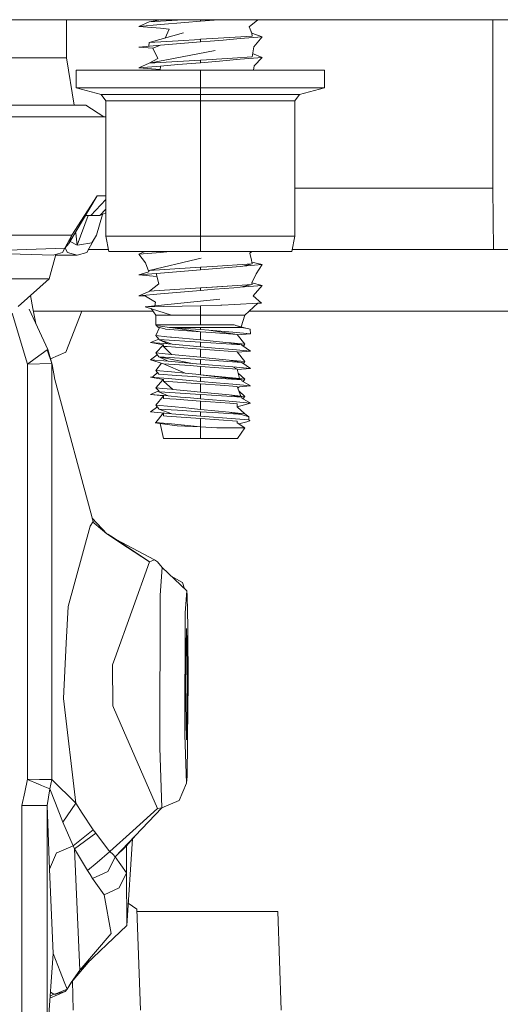
# Model space of a CAD drawing. Units: millimetres. Extents: x 967 to 9201, y -1548 to 1669.
# Drawn here: x 6755 to 6817, y -562 to -435 of the extents above; entities that cross this region are included whole.
import ezdxf

# ---------------------------------------------------------------- set-up
doc = ezdxf.new("R2010")
doc.units = ezdxf.units.MM
doc.layers.add('1', color=7, linetype='Continuous', true_color=0xffffff)

msp = doc.modelspace()

# ---------------------------------------------------------------- linework, layer by layer
at = {"layer": '1', "color": 18, "linetype": 'Continuous', "lineweight": 13}
for p, q in [((5753.388395, -434.94999), (7077.097758, -434.94999)), ((7077.097758, -434.94999), (5753.388395, -434.94999)), ((6760.774123, -439.853992), (6760.774123, -434.94999)), ((6770.062434, -435.817625), (6771.406162, -435.232099)), ((6770.062434, -435.817625), (6772.864806, -435.582246)), ((6770.062434, -435.817625), (6772.864806, -436.053004)), ((6771.406162, -435.232099), (6771.406638, -435.226585)), ((6775.803751, -434.94999), (6771.406638, -435.226585)), ((6771.406638, -435.226585), (6772.902849, -434.94999)), ((6772.864806, -435.582246), (6776.008117, -435.318197)), ((6774.002063, -436.14852), (6772.864806, -436.053004)), ((6777.999866, -435.150857), (6776.008117, -435.318197)), ((6777.999866, -435.150857), (6780.391293, -434.94999)), ((6777.999866, -435.150857), (6777.999866, -434.94999)), ((6785.381035, -434.94999), (6784.273135, -435.877855)), ((6784.610259, -436.690714), (6784.273135, -435.877855)), ((6815.679538, -434.94999), (6815.679538, -456.660028)), ((6771.406638, -437.893565), (6775.845516, -436.653252)), ((6774.002063, -436.14852), (6773.471424, -437.316622)), ((6779.57915, -437.390383), (6784.656513, -437.057521)), ((6783.135402, -437.386508), (6785.937297, -437.15113)), ((6784.593093, -436.56009), (6784.543319, -436.529311)), ((6784.594047, -436.565603), (6784.593093, -436.56009)), ((6784.594047, -436.565603), (6784.610259, -436.690714)), ((6784.610259, -436.690714), (6784.657943, -437.057431)), ((6784.610259, -436.690714), (6785.937297, -437.15113)), ((6784.656513, -437.057521), (6784.657943, -437.057431)), ((6785.937297, -437.15113), (6784.87395, -438.434805)), ((6770.062434, -438.484635), (6772.864806, -438.249226)), ((6771.882522, -438.637491), (6770.062434, -438.484635)), ((6771.406162, -437.899108), (6771.343611, -438.377012)), ((6771.406162, -437.899108), (6771.406638, -437.893565)), ((6775.156486, -437.65771), (6771.406638, -437.893565)), ((6771.882522, -438.637491), (6772.864806, -438.249226)), ((6771.882522, -438.637491), (6772.530544, -439.954217)), ((6777.999866, -437.817867), (6772.864806, -438.249226)), ((6775.156486, -437.65771), (6777.934539, -437.482949)), ((6777.999866, -437.478806), (6777.934539, -437.482949)), ((6779.57915, -437.390383), (6777.999866, -437.478806)), ((6777.999866, -437.478806), (6777.999866, -437.817867)), ((6779.264915, -437.711622), (6777.999866, -437.817867)), ((6779.264915, -437.711622), (6780.929553, -437.571789)), ((6780.929553, -437.571789), (6783.135402, -437.386508)), ((6784.657943, -439.724441), (6784.87395, -438.434805)), ((6760.774123, -439.853992), (6749.548459, -439.853992)), ((6760.774123, -439.853992), (6761.760604, -445.949997)), ((6771.406638, -440.560575), (6779.905307, -438.911851)), ((6780.085075, -440.024223), (6782.127845, -439.890291)), ((6782.127845, -439.890291), (6784.656513, -439.72453)), ((6783.135402, -440.053518), (6785.937297, -439.81811)), ((6784.656513, -439.72453), (6784.657943, -439.724441)), ((6785.937297, -439.81811), (6784.730369, -439.292033)), ((6785.937297, -439.81811), (6784.940707, -440.877195)), ((6770.062434, -441.151615), (6771.406162, -440.566118)), ((6770.062434, -441.151615), (6772.860038, -440.916623)), ((6772.811734, -441.382536), (6770.062434, -441.151615)), ((6771.406162, -440.566118), (6771.406638, -440.560575)), ((6777.999866, -440.145816), (6771.406638, -440.560575)), ((6771.421726, -440.557648), (6772.530544, -439.954217)), ((6772.860038, -440.916623), (6772.80474, -441.449995)), ((6772.860038, -440.916623), (6772.864806, -440.916236)), ((6775.119293, -440.726842), (6772.864806, -440.916236)), ((6777.999866, -440.484877), (6775.119293, -440.726842)), ((6779.57915, -440.057393), (6777.999866, -440.145816)), ((6777.999866, -440.145816), (6777.999866, -440.484877)), ((6780.468452, -440.277513), (6777.999866, -440.484877)), ((6779.57915, -440.057393), (6780.085075, -440.024223)), ((6780.468452, -440.277513), (6783.135402, -440.053518)), ((6784.833746, -441.449995), (6784.940707, -440.877195)), ((6766.684997, -441.449995), (6761.998164, -441.449995)), ((6761.998164, -443.720903), (6761.998164, -441.449995)), ((6766.684997, -441.449995), (6777.999866, -441.449995)), ((6777.999866, -441.449995), (6789.315212, -441.449995)), ((6777.999866, -443.720903), (6777.999866, -441.449995)), ((6794.002044, -441.449995), (6789.315212, -441.449995)), ((6794.002044, -443.720903), (6794.002044, -441.449995)), ((6761.998164, -443.720903), (6766.684997, -443.720903)), ((6765.224921, -444.585528), (6761.998164, -443.720903)), ((6765.224921, -444.585528), (6765.84624, -445.395167)), ((6777.999866, -444.585528), (6765.224921, -444.585528)), ((6777.999866, -443.720903), (6766.684997, -443.720903)), ((6789.315212, -443.720903), (6777.999866, -443.720903)), ((6777.999866, -444.585528), (6777.999866, -443.720903)), ((6777.999866, -444.585528), (6777.999866, -445.395167)), ((6790.775287, -444.585528), (6777.999866, -444.585528)), ((6789.315212, -443.720903), (6794.002044, -443.720903)), ((6790.775287, -444.585528), (6790.153968, -445.395167)), ((6790.775287, -444.585528), (6794.002044, -443.720903)), ((6755.000102, -445.949997), (6738.490093, -445.949997)), ((6755.000102, -445.949997), (6763.255107, -445.949997)), ((6765.583026, -447.473999), (6763.255107, -445.949997)), ((6765.84624, -445.395167), (6765.84624, -462.801273)), ((6777.999866, -445.395167), (6765.84624, -445.395167)), ((6790.153968, -445.395167), (6777.999866, -445.395167)), ((6777.999866, -445.395167), (6777.999866, -447.152369)), ((6790.153968, -445.395167), (6790.153968, -462.801273)), ((6742.768752, -447.473999), (6765.84624, -447.473999)), ((6777.999866, -447.152372), (6777.999866, -451.152857)), ((6777.999866, -451.152866), (6777.999866, -453.819867)), ((6777.999866, -453.819887), (6777.999866, -455.153355)), ((6777.999866, -455.153372), (6777.999866, -461.820866)), ((6761.075485, -463.788058), (6764.703738, -457.633998)), ((6761.443126, -462.713982), (6764.703738, -457.633998)), ((6764.703738, -457.633998), (6765.84624, -457.633998)), ((6790.153968, -456.660028), (6815.679538, -456.660028)), ((6815.739143, -464.559998), (6815.679538, -456.660028)), ((6765.84624, -458.091654), (6763.893592, -460.17399)), ((6763.556468, -460.17399), (6762.132633, -463.984008)), ((6763.193345, -460.195851), (6763.256538, -460.17399)), ((6763.206474, -460.173582), (6763.256538, -460.17399)), ((6763.256538, -460.17399), (6763.893592, -460.17399)), ((6763.893592, -460.17399), (6765.033233, -460.17399)), ((6765.393605, -460.024694), (6764.639842, -462.713982)), ((6765.84624, -459.361021), (6765.033233, -460.17399)), ((6765.033233, -460.17399), (6765.84624, -459.837175)), ((6742.768752, -462.713982), (6761.443126, -462.713982)), ((6761.443126, -462.713982), (6760.544765, -464.373167)), ((6761.443126, -462.713982), (6761.075485, -463.788058)), ((6761.90411, -462.382585), (6761.945712, -462.442275)), ((6762.132633, -463.984008), (6761.945712, -462.442275)), ((6764.639842, -462.713982), (6763.694274, -464.373167)), ((6764.042365, -463.681425), (6764.639842, -462.713982)), ((6777.999866, -461.820908), (6777.999866, -462.801273)), ((6760.544765, -464.373167), (6761.075485, -463.788058)), ((6762.132633, -463.984008), (6761.229635, -463.526595)), ((6762.132633, -463.984008), (6762.432086, -463.936563)), ((6764.042365, -463.681425), (6762.432086, -463.936563)), ((6765.84624, -462.801273), (6777.999866, -462.801273)), ((6765.84624, -462.801273), (6766.201484, -464.817996)), ((6777.999866, -462.801273), (6790.153968, -462.801273)), ((6777.999866, -462.801273), (6777.999866, -463.154357)), ((6777.999866, -463.154371), (6777.999866, -464.817996)), ((6790.153968, -462.801273), (6789.798248, -464.817996)), ((6745.158183, -464.880075), (6760.544765, -464.373167)), ((6745.394654, -464.872284), (6759.061324, -465.254004)), ((6758.543479, -468.302007), (6759.369584, -465.165898)), ((6760.251987, -464.913692), (6759.061324, -465.254004)), ((6762.132633, -465.254004), (6759.346375, -465.254004)), ((6760.544765, -464.373167), (6760.251987, -464.913692)), ((6760.560871, -464.35541), (6760.570991, -464.373167)), ((6760.570991, -464.373167), (6760.879028, -464.913692)), ((6762.132633, -465.254004), (6760.879028, -464.913692)), ((6762.132633, -465.254004), (6763.386237, -464.913692)), ((6763.386237, -464.913692), (6763.694274, -464.373167)), ((6766.156038, -464.559998), (6763.587802, -464.559998)), ((6766.201484, -464.817996), (6777.999866, -464.817996)), ((6770.062434, -465.154614), (6770.834978, -464.817996)), ((6770.062434, -465.154614), (6772.864806, -464.919235)), ((6770.062434, -465.154614), (6770.928371, -466.250087)), ((6774.069988, -464.817996), (6772.864806, -464.919235)), ((6777.999866, -464.817996), (6789.798248, -464.817996)), ((6784.607658, -464.817996), (6784.384715, -465.008135)), ((6784.594047, -465.902622), (6784.384715, -465.008135)), ((6818.656909, -464.559998), (6789.843755, -464.559998)), ((6771.38375, -467.406), (6770.928371, -466.250087)), ((6771.406638, -467.230584), (6777.532426, -465.782112)), ((6777.532493, -465.782096), (6778.112876, -465.644862)), ((6784.656513, -466.394539), (6779.57915, -466.727372)), ((6783.464896, -466.695811), (6784.657943, -466.39445)), ((6785.937297, -466.488119), (6783.464896, -466.695811)), ((6784.593093, -465.897079), (6784.592735, -465.897016)), ((6784.594047, -465.902622), (6784.593093, -465.897079)), ((6784.594047, -465.902622), (6784.628379, -466.168966)), ((6784.628379, -466.168966), (6785.937297, -466.488119)), ((6784.628379, -466.168966), (6784.657943, -466.39445)), ((6784.656513, -466.394539), (6784.657943, -466.39445)), ((6785.937297, -466.488119), (6785.174835, -467.65634)), ((6770.062434, -467.821624), (6771.38375, -467.406)), ((6770.062434, -467.821624), (6772.309291, -467.632915)), ((6771.363463, -467.412382), (6771.361933, -467.350621)), ((6771.38375, -467.406), (6771.406162, -467.236097)), ((6771.406162, -467.236097), (6771.406638, -467.230584)), ((6777.999866, -466.815825), (6771.406638, -467.230584)), ((6772.309291, -467.632915), (6772.864806, -467.586245)), ((6772.309291, -467.632915), (6772.65023, -468.961771)), ((6777.999866, -467.154886), (6772.864806, -467.586245)), ((6777.999866, -467.154886), (6783.135402, -466.723497)), ((6778.123843, -466.808881), (6777.999866, -466.815825)), ((6777.999866, -467.154886), (6777.999866, -466.815825)), ((6778.123843, -466.808881), (6779.57915, -466.727372)), ((6783.135402, -466.723497), (6783.464896, -466.695811)), ((6784.626472, -468.821074), (6785.174835, -467.65634)), ((6754.799354, -468.302007), (6746.7327, -468.302007)), ((6754.542815, -471.85799), (6758.543479, -468.302007)), ((6758.543479, -468.302007), (6754.799354, -468.302007)), ((6770.062434, -467.821624), (6772.408259, -468.018656)), ((6771.463752, -469.893971), (6772.65023, -468.961771)), ((6784.656513, -469.061519), (6778.196689, -469.471811)), ((6784.656513, -469.061519), (6779.57915, -469.394381)), ((6784.656513, -469.061519), (6783.135402, -469.390507)), ((6784.626472, -468.821074), (6785.937297, -469.155128)), ((6784.655082, -469.038274), (6784.626472, -468.821074)), ((6784.655082, -469.038274), (6784.657943, -469.06143)), ((6784.656513, -469.061519), (6784.657943, -469.06143)), ((6771.400916, -469.94334), (6770.062434, -470.488633)), ((6770.062434, -470.488633), (6772.864806, -470.253225)), ((6771.400916, -469.94334), (6771.406162, -469.903107)), ((6771.406638, -469.897564), (6771.406162, -469.903107)), ((6777.999866, -469.482835), (6771.406638, -469.897564)), ((6777.999866, -469.821866), (6772.864806, -470.253225)), ((6779.57915, -469.394381), (6777.999866, -469.482835)), ((6777.999866, -469.482835), (6777.999866, -469.821866)), ((6779.839504, -469.667341), (6777.999866, -469.821866)), ((6779.839504, -469.667341), (6782.29903, -469.460781)), ((6782.29903, -469.460781), (6783.135402, -469.390507)), ((6783.135402, -469.390507), (6785.937297, -469.155128)), ((6785.937297, -469.155128), (6784.814822, -470.490481)), ((6756.432521, -472.14758), (6756.113697, -470.461715)), ((6770.929324, -470.561411), (6770.062434, -470.488633)), ((6770.913112, -471.928026), (6780.509937, -470.918651)), ((6770.929324, -470.561411), (6772.222507, -471.325751)), ((6772.131566, -471.799871), (6772.222507, -471.325751)), ((6782.43159, -471.615608), (6785.39418, -471.455421)), ((6785.39418, -471.455421), (6783.714759, -472.986098)), ((6785.866725, -471.42988), (6784.814822, -470.490481)), ((6785.866725, -471.42988), (6785.39418, -471.455421)), ((6755.722511, -479.288574), (6753.76414, -472.717787)), ((6758.350837, -477.401669), (6755.939948, -472.221311)), ((6756.432521, -472.14758), (6756.792862, -474.053995)), ((6771.908176, -472.497489), (6756.498659, -472.497489)), ((6762.717235, -472.497489), (6760.656822, -477.773632)), ((6770.913112, -471.928026), (6777.999866, -471.772368)), ((6770.913112, -471.928026), (6774.30247, -472.986098)), ((6771.645292, -472.156594), (6772.284972, -472.986098)), ((6777.999866, -471.772368), (6780.614364, -471.713837)), ((6777.999866, -471.772368), (6777.999866, -472.986098)), ((6780.749309, -471.706535), (6780.614364, -471.713837)), ((6780.749309, -471.706535), (6782.43159, -471.615608)), ((6818.656909, -472.497489), (6784.250849, -472.497489)), ((6774.30247, -472.986098), (6772.284972, -472.986098)), ((6772.284972, -472.986098), (6772.284972, -474.256094)), ((6777.999866, -472.986098), (6774.30247, -472.986098)), ((6777.999866, -472.986098), (6777.999866, -474.256094)), ((6781.697738, -472.986098), (6777.999866, -472.986098)), ((6783.714759, -472.986098), (6781.697738, -472.986098)), ((6783.714759, -472.986098), (6783.236922, -474.511699)), ((6772.284972, -474.256094), (6772.405612, -474.355455)), ((6772.284972, -474.256094), (6773.604858, -474.256094)), ((6772.734153, -474.567916), (6772.284972, -475.627686)), ((6772.441852, -474.480744), (6772.405612, -474.355455)), ((6772.405612, -474.355455), (6772.852886, -474.416997)), ((6772.712541, -474.618907), (6772.441852, -474.480744)), ((6772.734153, -474.567916), (6772.441852, -474.480744)), ((6772.734153, -474.567916), (6773.411262, -474.769767)), ((6772.852886, -474.416997), (6774.032104, -474.57927)), ((6773.516166, -474.801059), (6773.411262, -474.769767)), ((6777.999866, -475.119706), (6773.516166, -474.801059)), ((6773.604858, -474.256094), (6774.206626, -474.256094)), ((6774.032104, -474.57927), (6774.136531, -474.593665)), ((6777.999866, -475.119706), (6774.136531, -474.593665)), ((6774.136531, -474.593665), (6777.999866, -474.819835)), ((6774.136531, -474.593665), (6777.999866, -474.593665)), ((6777.999866, -474.256094), (6774.206626, -474.256094)), ((6777.999866, -474.256094), (6782.34719, -474.256094)), ((6777.999866, -474.593665), (6777.999866, -474.819835)), ((6777.999866, -474.593665), (6783.29848, -474.593665)), ((6777.999866, -474.819835), (6779.069888, -474.912699)), ((6777.999866, -476.18651), (6777.999866, -475.119706)), ((6777.999866, -475.119706), (6779.388892, -475.221391)), ((6782.747257, -475.46729), (6779.069888, -474.912699)), ((6782.165515, -475.181367), (6779.069888, -474.912699)), ((6779.388892, -475.221391), (6782.747257, -475.46729)), ((6784.439075, -475.378658), (6782.165515, -475.181367)), ((6782.34719, -474.256094), (6783.29848, -474.593665)), ((6782.563893, -474.332992), (6784.021842, -474.720116)), ((6784.439075, -475.378658), (6782.785407, -475.52215)), ((6783.29848, -474.593665), (6783.355701, -474.603649)), ((6784.021842, -474.720116), (6783.355701, -474.603649)), ((6783.702428, -474.635303), (6784.428584, -474.791284)), ((6784.428584, -474.791284), (6784.021842, -474.720116)), ((6784.428584, -474.791284), (6784.439075, -475.378658)), ((6772.65166, -476.08092), (6771.561134, -476.496245)), ((6771.561134, -476.496245), (6771.608817, -476.500388)), ((6773.252952, -476.801689), (6771.608817, -476.500388)), ((6771.608817, -476.500388), (6773.834216, -476.693536)), ((6772.284972, -475.627686), (6773.685443, -475.764628)), ((6772.284972, -475.627686), (6772.65166, -476.08092)), ((6772.65166, -476.08092), (6772.65166, -476.123329)), ((6772.65166, -476.134117), (6772.65166, -476.123329)), ((6772.65166, -476.134117), (6772.65166, -476.138736)), ((6772.65166, -476.138736), (6774.363029, -476.739402)), ((6777.999866, -476.486351), (6772.65166, -476.138736)), ((6773.834216, -476.693536), (6772.689501, -476.152018)), ((6773.685443, -475.764628), (6774.170387, -475.812073)), ((6774.30247, -475.824978), (6774.170387, -475.812073)), ((6774.30247, -475.824978), (6777.999866, -476.18651)), ((6777.999866, -476.18651), (6781.697261, -476.548012)), ((6777.999866, -476.486351), (6783.348548, -476.833965)), ((6777.999866, -476.486351), (6777.999866, -477.055039)), ((6781.697261, -476.548012), (6783.348548, -476.833965)), ((6781.697261, -476.548012), (6781.977165, -476.57537)), ((6781.977165, -476.57537), (6783.714759, -476.745303)), ((6782.747257, -475.471939), (6782.747257, -475.46729)), ((6782.747257, -475.471939), (6783.714759, -476.745303)), ((6758.259761, -477.444376), (6756.713378, -478.568281)), ((6758.350837, -477.401669), (6758.259761, -477.444376)), ((6758.867252, -479.222651), (6758.259761, -477.444376)), ((6758.912551, -479.335691), (6758.350837, -477.401669)), ((6758.706714, -478.626979), (6760.656822, -477.773632)), ((6773.252952, -476.801689), (6772.284972, -477.86289)), ((6772.284972, -477.86289), (6772.65166, -478.369321)), ((6774.30247, -478.060182), (6772.284972, -477.86289)), ((6773.252952, -477.002676), (6773.252952, -476.801689)), ((6773.252952, -477.002676), (6773.722636, -477.041687)), ((6773.252952, -477.002676), (6773.252952, -477.007295)), ((6773.722636, -477.041687), (6773.252952, -477.007295)), ((6774.30247, -478.060182), (6773.257896, -477.007657)), ((6773.722636, -477.041687), (6777.999866, -477.35491)), ((6773.834216, -476.693536), (6774.363029, -476.739402)), ((6774.363029, -476.739402), (6777.999866, -477.055039)), ((6777.999866, -477.055039), (6779.925334, -477.22214)), ((6777.999866, -477.35491), (6780.408847, -477.53128)), ((6777.999866, -478.421684), (6777.999866, -477.35491)), ((6779.925334, -477.22214), (6782.165515, -477.416571)), ((6780.408847, -477.53128), (6782.747257, -477.702494)), ((6782.165515, -477.416571), (6784.439075, -477.613832)), ((6782.747257, -477.707113), (6782.747257, -477.702494)), ((6782.747257, -477.707113), (6783.714759, -478.980507)), ((6784.439075, -477.613832), (6782.785411, -477.757331)), ((6783.348548, -476.838584), (6783.348548, -476.833965)), ((6783.348548, -476.838584), (6783.348548, -476.8618)), ((6784.439075, -477.613832), (6783.348548, -476.8618)), ((6783.714759, -476.745303), (6783.536688, -476.991542)), ((6755.722511, -479.288574), (6756.713378, -478.568281)), ((6772.454171, -478.09657), (6771.561134, -478.731449)), ((6773.252952, -479.242499), (6771.561134, -478.731449)), ((6771.561134, -478.731449), (6773.834216, -478.928711)), ((6773.003253, -479.167072), (6772.284972, -480.098094)), ((6772.65166, -478.369321), (6772.65166, -478.37394)), ((6777.999866, -478.721555), (6772.65166, -478.37394)), ((6772.65166, -478.37394), (6776.998985, -479.203399)), ((6773.834216, -478.928711), (6772.668027, -478.377063)), ((6773.834216, -478.928711), (6776.998985, -479.203399)), ((6774.30247, -478.060182), (6777.999866, -478.421684)), ((6776.998985, -479.203399), (6777.999866, -479.290243)), ((6777.999866, -478.421684), (6778.693187, -478.489454)), ((6777.999866, -478.721555), (6777.999866, -479.290243)), ((6777.999866, -478.721555), (6779.15858, -478.796835)), ((6778.693187, -478.489454), (6781.697261, -478.783216)), ((6779.15858, -478.796835), (6783.348548, -479.069139)), ((6781.697261, -478.783216), (6783.714759, -478.980507)), ((6781.697261, -478.783216), (6783.348548, -479.069139)), ((6783.348548, -479.073788), (6783.348548, -479.069139)), ((6783.348548, -479.073788), (6784.439075, -479.849036)), ((6783.714759, -478.980507), (6783.545863, -479.214058)), ((6758.867252, -479.222651), (6755.722511, -479.288574)), ((6755.722511, -532.75549), (6755.722511, -479.288574)), ((6758.867252, -479.222651), (6758.867252, -532.796379)), ((6758.912551, -479.335691), (6758.867252, -479.222651)), ((6758.912551, -479.335691), (6759.253967, -481.274869)), ((6772.474093, -480.359287), (6771.859157, -480.940785)), ((6772.284972, -480.098094), (6772.65166, -480.604525)), ((6772.284972, -480.098094), (6774.30247, -480.295386)), ((6776.049602, -480.466183), (6773.252952, -479.242499)), ((6776.696193, -479.494627), (6773.252952, -479.242499)), ((6776.049602, -480.466183), (6774.30247, -480.295386)), ((6777.416217, -480.599786), (6776.049602, -480.466183)), ((6777.999866, -479.590084), (6776.696193, -479.494627)), ((6777.999866, -479.290243), (6782.165515, -479.651775)), ((6777.999866, -479.590084), (6777.999866, -480.656888)), ((6777.999866, -479.590084), (6782.747257, -479.937698)), ((6782.736418, -479.936904), (6782.165515, -479.651775)), ((6782.165515, -479.651775), (6784.439075, -479.849036)), ((6782.747257, -479.937698), (6782.747257, -479.942317)), ((6782.747257, -479.942317), (6783.040988, -481.149788)), ((6784.439075, -479.849036), (6782.760009, -479.99474)), ((6782.875497, -480.469486), (6783.714759, -481.215681)), ((6764.182555, -499.560024), (6759.253967, -481.274869)), ((6771.602618, -480.963047), (6771.561134, -480.966653)), ((6773.834216, -481.163915), (6771.561134, -480.966653)), ((6773.252952, -481.261636), (6771.561134, -480.966653)), ((6771.859157, -480.940785), (6771.602618, -480.963047)), ((6772.284972, -482.333298), (6773.231062, -481.25782)), ((6772.65166, -480.604525), (6772.65166, -480.609144)), ((6774.935233, -480.75756), (6772.65166, -480.609144)), ((6773.252952, -481.473054), (6773.252952, -481.261636)), ((6773.252952, -481.473054), (6773.252952, -481.477703)), ((6773.252952, -481.477703), (6774.447906, -482.544775)), ((6773.252952, -481.477703), (6777.999866, -481.825288)), ((6773.834216, -481.163915), (6777.999866, -481.525447)), ((6774.935233, -480.75756), (6777.017581, -480.892892)), ((6777.017581, -480.892892), (6777.999866, -480.956759)), ((6777.416217, -480.599786), (6777.999866, -480.656888)), ((6777.999866, -480.656888), (6783.348548, -481.304343)), ((6777.999866, -480.656888), (6781.697261, -481.01842)), ((6777.999866, -481.525447), (6777.999866, -480.956759)), ((6777.999866, -480.956759), (6783.348548, -481.304343)), ((6777.999866, -481.525447), (6780.047881, -481.703188)), ((6780.047881, -481.703188), (6782.165515, -481.886979)), ((6781.697261, -481.01842), (6783.264407, -481.294158)), ((6781.697261, -481.01842), (6783.040988, -481.149788)), ((6783.040988, -481.149788), (6783.714759, -481.215681)), ((6783.348548, -481.308963), (6783.348548, -481.304343)), ((6783.348548, -481.308963), (6783.348548, -481.434848)), ((6783.348548, -481.434848), (6784.439075, -482.08424)), ((6783.714759, -481.215681), (6783.49375, -481.521313)), ((6772.65166, -482.734527), (6771.561134, -483.201857)), ((6772.284972, -482.333298), (6772.65166, -482.734527)), ((6773.15377, -482.418235), (6772.284972, -482.333298)), ((6772.614004, -482.693323), (6772.605388, -482.754356)), ((6772.65166, -482.839699), (6772.65166, -482.734527)), ((6772.65166, -482.839699), (6772.65166, -482.844348)), ((6772.762286, -482.851531), (6772.65166, -482.844348)), ((6773.834216, -483.399119), (6772.663051, -482.845088)), ((6772.762286, -482.851531), (6776.037204, -483.064379)), ((6773.15377, -482.418235), (6774.30247, -482.53059)), ((6774.447906, -482.544775), (6774.30247, -482.53059)), ((6774.447906, -482.544775), (6776.792991, -482.774045)), ((6776.792991, -482.774045), (6777.999866, -482.892092)), ((6777.999866, -481.825288), (6777.999866, -482.892092)), ((6777.999866, -481.825288), (6780.549991, -482.011999)), ((6777.999866, -482.892092), (6778.475749, -482.938613)), ((6778.475749, -482.938613), (6781.697261, -483.253624)), ((6780.549991, -482.011999), (6782.747257, -482.172902)), ((6782.165515, -481.886979), (6784.439075, -482.08424)), ((6782.747257, -482.177521), (6782.747257, -482.172902)), ((6782.747257, -482.177521), (6783.217895, -483.402278)), ((6782.837531, -482.412447), (6782.999027, -482.209201)), ((6782.958948, -482.728414), (6783.714759, -483.450885)), ((6784.439075, -482.08424), (6782.999027, -482.209201)), ((6773.834216, -483.399119), (6771.561134, -483.201857)), ((6773.252952, -483.39894), (6771.561134, -483.201857)), ((6773.252952, -483.39894), (6772.284972, -484.568502)), ((6773.252952, -483.39894), (6773.252952, -483.708258)), ((6773.252952, -483.708258), (6773.252952, -483.39894)), ((6773.252952, -483.708258), (6774.864661, -483.830895)), ((6773.252952, -483.708258), (6773.252952, -483.712877)), ((6774.864661, -483.830895), (6773.252952, -483.712877)), ((6773.834216, -483.399119), (6775.431621, -483.537759)), ((6774.864661, -483.830895), (6776.38148, -483.941968)), ((6776.742446, -483.651514), (6775.431621, -483.537759)), ((6777.999866, -483.191933), (6776.037204, -483.064379)), ((6776.38148, -483.941968), (6777.999866, -484.060492)), ((6776.742446, -483.651514), (6777.999866, -483.760651)), ((6777.999866, -483.191933), (6778.805721, -483.244325)), ((6777.999866, -483.191933), (6777.999866, -483.760651)), ((6777.999866, -483.760651), (6779.006946, -483.848031)), ((6777.999866, -484.060492), (6779.311168, -484.156515)), ((6777.999866, -485.127296), (6777.999866, -484.060492)), ((6783.348548, -483.539547), (6778.805721, -483.244325)), ((6781.183707, -484.036948), (6779.006946, -483.848031)), ((6781.803119, -484.338965), (6779.311168, -484.156515)), ((6781.183707, -484.036948), (6782.165576, -484.122153)), ((6781.183707, -484.036948), (6782.165515, -484.122183)), ((6781.697261, -483.253624), (6783.217895, -483.402278)), ((6781.697261, -483.253624), (6783.348548, -483.539547)), ((6782.165515, -484.122183), (6784.439075, -484.319444)), ((6782.165592, -484.122154), (6784.439075, -484.319444)), ((6783.217895, -483.402278), (6783.714759, -483.450885)), ((6783.348548, -483.544167), (6783.348548, -483.539547)), ((6783.348548, -483.544167), (6783.348548, -483.689751)), ((6783.348548, -483.689751), (6784.439075, -484.319444)), ((6783.714759, -483.450885), (6783.485039, -483.768564)), ((6771.561134, -485.437061), (6772.463884, -484.815581)), ((6771.561134, -485.437061), (6773.834216, -485.634323)), ((6772.284972, -484.568502), (6774.30247, -484.765794)), ((6772.284972, -484.568502), (6772.65166, -485.074903)), ((6772.65166, -485.074903), (6772.65166, -485.079552)), ((6774.332034, -485.677536), (6772.65166, -485.079552)), ((6772.65166, -485.079552), (6775.066364, -485.236462)), ((6774.30247, -484.765794), (6776.140201, -484.945442)), ((6777.999866, -485.427137), (6775.066364, -485.236462)), ((6776.140201, -484.945442), (6777.999866, -485.127296)), ((6777.999866, -485.127296), (6781.697261, -485.488798)), ((6777.999866, -485.427137), (6780.335414, -485.56229)), ((6777.999866, -485.995855), (6777.999866, -485.427137)), ((6781.697261, -485.488798), (6782.062518, -485.524531)), ((6781.697261, -485.488798), (6783.313739, -485.771234)), ((6781.803119, -484.338965), (6782.747257, -484.408106)), ((6783.714759, -485.686089), (6782.062518, -485.524531)), ((6782.747257, -484.78901), (6784.439075, -484.319444)), ((6782.747257, -484.412725), (6782.747257, -484.408106)), ((6782.747257, -484.412725), (6782.747257, -484.78901)), ((6782.747257, -484.78901), (6783.714759, -485.686089)), ((6772.284972, -486.803706), (6772.163379, -486.873682)), ((6772.284972, -486.803706), (6773.23603, -485.582411)), ((6772.284972, -486.803706), (6772.718894, -486.846115)), ((6773.252952, -485.58388), (6773.252952, -485.943462)), ((6773.252952, -485.943462), (6773.252952, -485.58388)), ((6773.252952, -485.943462), (6773.252952, -485.948081)), ((6773.691165, -485.980179), (6773.252952, -485.948081)), ((6773.691165, -485.980179), (6777.999866, -486.295696)), ((6773.834216, -485.634323), (6774.332034, -485.677536)), ((6774.332034, -485.677536), (6777.999866, -485.995855)), ((6777.999866, -485.995855), (6782.504546, -486.336525)), ((6777.999866, -487.3625), (6777.999866, -486.295696)), ((6777.999866, -486.295696), (6782.747257, -486.64331)), ((6780.335414, -485.56229), (6782.894122, -485.731597)), ((6782.504546, -486.336525), (6784.229266, -486.46694)), ((6782.747257, -486.64331), (6782.747257, -486.647929)), ((6782.747257, -486.64331), (6782.747257, -486.855592)), ((6782.747257, -486.855592), (6782.747257, -486.647929)), ((6782.894122, -485.731597), (6783.169257, -485.757615)), ((6783.971774, -486.736323), (6782.971766, -487.005309)), ((6783.169257, -485.757615), (6783.313739, -485.771234)), ((6783.433425, -485.811199), (6783.313739, -485.771234)), ((6784.224021, -486.074861), (6783.433425, -485.811199)), ((6783.714759, -485.686089), (6784.224021, -486.074861)), ((6784.319865, -486.592676), (6783.971774, -486.736323)), ((6784.229266, -486.46694), (6784.224021, -486.074861)), ((6784.229266, -486.46694), (6784.359443, -486.576463)), ((6784.319865, -486.592676), (6784.359443, -486.576463)), ((6772.163379, -486.873682), (6773.120868, -486.998762)), ((6772.163379, -486.873682), (6772.80854, -486.957933)), ((6772.163379, -486.873682), (6772.809881, -486.963883)), ((6772.718894, -486.846115), (6774.30247, -487.000968)), ((6773.120868, -486.998762), (6772.80854, -486.957933)), ((6772.80854, -486.957933), (6773.237693, -488.861109)), ((6773.120868, -486.998762), (6775.029647, -487.247999)), ((6774.30247, -487.000968), (6777.999866, -487.3625)), ((6777.999866, -487.393583), (6775.029647, -487.247999)), ((6777.999866, -487.3625), (6780.121314, -487.500782)), ((6777.999866, -487.393583), (6777.999866, -488.861109)), ((6777.999866, -487.393583), (6780.121314, -487.500782)), ((6780.121314, -487.500782), (6781.980026, -487.500782)), ((6783.714759, -487.500782), (6781.980026, -487.500782)), ((6782.747257, -486.855592), (6783.714759, -487.500782)), ((6783.714759, -487.500782), (6782.762515, -488.861109)), ((6773.237693, -488.861109), (6777.999866, -488.861109)), ((6777.999866, -488.861109), (6782.762515, -488.861109)), ((6765.944946, -501.135703), (6764.071333, -499.147387)), ((6763.800609, -500.162359), (6760.962951, -510.516282)), ((6764.182555, -499.560024), (6763.800609, -500.162359)), ((6764.182555, -499.560024), (6764.183509, -499.561574)), ((6764.183509, -499.561574), (6764.198768, -499.584611)), ((6764.323222, -499.759759), (6764.198768, -499.584611)), ((6765.944946, -501.135703), (6764.323222, -499.759759)), ((6765.949714, -501.137431), (6765.94174, -501.132301)), ((6767.649162, -502.257939), (6765.944946, -501.135703)), ((6765.949714, -501.137431), (6765.944946, -501.135703)), ((6766.065585, -501.182135), (6765.949714, -501.137431)), ((6766.065585, -501.182135), (6766.640651, -501.538451)), ((6771.43954, -504.75442), (6766.640651, -501.538451)), ((6772.099006, -504.497464), (6767.167835, -501.891743)), ((6771.43954, -504.75442), (6767.649162, -502.257939)), ((6772.099006, -504.497464), (6771.43954, -504.75442)), ((6772.466647, -504.734989), (6772.099006, -504.497464)), ((6771.43954, -504.75442), (6769.171703, -511.106189)), ((6772.466647, -504.734989), (6773.092258, -505.503054)), ((6773.092258, -505.503054), (6772.813308, -509.039517)), ((6773.092258, -505.503054), (6774.682987, -507.002469)), ((6774.246567, -506.591101), (6775.685775, -507.422562)), ((6774.682987, -507.002469), (6776.273238, -508.501943)), ((6775.685775, -507.422562), (6775.97001, -508.216024)), ((6772.813308, -509.039517), (6772.769916, -528.640385)), ((6776.273238, -508.501943), (6776.050079, -511.331137)), ((6776.298034, -509.131725), (6776.273238, -508.501943)), ((6776.298034, -509.131725), (6776.382434, -513.142581)), ((6760.723102, -515.222784), (6760.962951, -510.516282)), ((6766.996372, -517.199452), (6769.171703, -511.106189)), ((6776.050079, -511.331137), (6776.01527, -527.011807)), ((6776.198852, -513.327475), (6776.079643, -520.497497)), ((6776.302326, -516.912516), (6776.198852, -513.327475)), ((6776.382434, -513.142581), (6776.419151, -520.657833)), ((6760.723102, -515.222784), (6760.358798, -522.355552)), ((6766.996372, -517.199452), (6766.697395, -518.037374)), ((6776.302326, -516.912516), (6776.302326, -524.082478)), ((6766.697395, -518.037374), (6766.717422, -523.289378)), ((6776.079643, -520.497497), (6776.198852, -527.667518)), ((6776.419151, -520.657833), (6776.387203, -523.412044)), ((6760.358798, -522.355552), (6761.951434, -535.817917)), ((6766.817558, -523.518975), (6766.717422, -523.289378)), ((6766.817558, -523.518975), (6768.114078, -526.487704)), ((6776.387203, -523.412044), (6776.284206, -532.381173)), ((6776.302326, -524.082478), (6776.198852, -527.667518)), ((6768.114078, -526.487704), (6772.485244, -536.497469)), ((6776.01527, -527.011807), (6776.218402, -533.243235)), ((6772.769916, -528.640385), (6773.02407, -536.429639)), ((6776.284206, -532.381173), (6776.218402, -533.243235)), ((6755.722511, -532.75549), (6755.376327, -534.426923)), ((6757.266032, -532.775517), (6755.722511, -532.75549)), ((6755.722511, -532.75549), (6755.761611, -532.77206)), ((6755.761611, -532.77206), (6757.15636, -533.361013)), ((6757.15636, -533.361013), (6757.216918, -533.386465)), ((6757.216918, -533.386465), (6757.562625, -533.532556)), ((6757.266032, -532.775517), (6757.275569, -532.775636)), ((6757.331836, -532.776411), (6757.275569, -532.775636)), ((6758.867252, -532.796379), (6757.331836, -532.776411)), ((6758.620727, -533.979352), (6757.562625, -533.532556)), ((6758.744228, -533.387895), (6758.620727, -533.979352)), ((6758.867252, -532.796379), (6758.744228, -533.387895)), ((6761.951434, -535.817917), (6758.867252, -532.796379)), ((6775.284755, -535.49635), (6776.218402, -533.243235)), ((6755.022037, -536.136086), (6755.376327, -534.426923)), ((6758.620727, -533.979352), (6758.448589, -535.053487)), ((6758.620727, -533.979352), (6759.348857, -535.847779)), ((6755.022037, -564.297493), (6755.022037, -536.136086)), ((6755.759704, -536.136086), (6755.022037, -536.136086)), ((6757.299888, -536.136086), (6755.759704, -536.136086)), ((6757.299888, -536.136086), (6757.651794, -536.136086)), ((6758.27502, -536.136086), (6757.651794, -536.136086)), ((6758.27502, -536.136086), (6758.448589, -535.053487)), ((6758.562076, -544.306512), (6758.27502, -536.136086)), ((6758.27502, -536.136086), (6758.27502, -564.297493)), ((6760.298717, -538.28388), (6759.348857, -535.847779)), ((6761.951434, -535.817917), (6760.298717, -538.28388)), ((6761.951434, -535.817917), (6762.800205, -537.104066)), ((6775.284755, -535.49635), (6773.02407, -536.429639)), ((6764.217365, -539.25186), (6762.800205, -537.104066)), ((6773.02407, -536.429639), (6767.037856, -542.726453)), ((6772.485244, -536.497469), (6769.318092, -539.375182)), ((6773.02407, -536.429639), (6772.485244, -536.497469)), ((6761.633384, -541.314657), (6760.298717, -538.28388)), ((6764.217365, -539.25186), (6761.633384, -541.314657)), ((6761.79837, -541.713412), (6764.523494, -539.682682)), ((6764.523494, -539.682682), (6764.217365, -539.25186)), ((6766.167152, -541.858311), (6764.523494, -539.682682)), ((6769.318092, -539.375182), (6766.354549, -542.068358)), ((6769.658211, -539.970138), (6768.507468, -541.309948)), ((6761.633384, -541.314657), (6759.52338, -542.21129)), ((6761.79837, -541.713412), (6761.633384, -541.314657)), ((6768.507468, -541.309948), (6767.037856, -542.726453)), ((6768.507468, -541.309948), (6768.507468, -544.803317)), ((6769.268479, -540.423904), (6768.532741, -551.573451)), ((6758.562076, -544.306512), (6759.460914, -542.237874)), ((6759.460914, -542.237874), (6759.52338, -542.21129)), ((6762.48883, -557.309921), (6761.79837, -541.713412)), ((6763.463008, -544.487651), (6761.79837, -541.713412)), ((6764.694202, -543.457623), (6766.310203, -542.105253)), ((6766.167152, -541.858311), (6766.33929, -542.05149)), ((6766.354549, -542.068358), (6766.310203, -542.105253)), ((6766.354549, -542.068358), (6766.33929, -542.05149)), ((6766.354549, -542.068358), (6766.366946, -542.080398)), ((6766.71313, -542.413528), (6766.366946, -542.080398)), ((6767.037856, -542.726453), (6766.71313, -542.413528)), ((6764.694202, -543.457623), (6763.463008, -544.487651)), ((6767.008292, -542.786653), (6766.095149, -544.632311)), ((6767.037856, -542.726453), (6767.008292, -542.786653)), ((6767.037856, -542.726453), (6768.507468, -544.803317)), ((6758.562076, -544.306512), (6759.044635, -555.205222)), ((6763.463008, -544.487651), (6763.474929, -544.506307)), ((6763.474929, -544.506307), (6763.805377, -545.031245)), ((6764.121997, -545.534308), (6763.805377, -545.031245)), ((6766.011703, -544.670458), (6764.121997, -545.534308)), ((6766.095149, -544.632311), (6766.011703, -544.670458)), ((6768.507468, -544.803317), (6767.564761, -546.709176)), ((6768.507468, -544.803317), (6768.532741, -551.573451)), ((6765.591609, -547.611173), (6764.121997, -545.534308)), ((6767.564761, -546.709176), (6765.591609, -547.611173)), ((6765.591609, -547.611173), (6766.528594, -552.593525)), ((6769.831168, -549.467321), (6768.722959, -548.690842)), ((6769.831168, -549.467321), (6770.269859, -562.497492)), ((6787.97673, -549.797471), (6769.842284, -549.797471)), ((6788.403976, -562.497492), (6787.97673, -549.797471)), ((6768.532741, -551.573451), (6762.48883, -557.309921)), ((6762.48883, -557.309921), (6766.528594, -552.593525)), ((6759.044635, -555.205222), (6758.395183, -564.297493)), ((6759.044635, -555.205222), (6759.94395, -557.503159)), ((6763.804391, -556.061279), (6761.35062, -558.928724)), ((6759.94395, -557.503159), (6760.458457, -558.817919)), ((6762.48883, -557.309921), (6761.35062, -558.928724)), ((6760.840404, -559.79472), (6760.458457, -558.817919)), ((6760.840404, -559.79472), (6761.410117, -558.859196)), ((6761.35062, -558.928724), (6760.840404, -559.79472)), ((6761.536015, -558.712074), (6761.609542, -562.497492)), ((6760.588634, -560.088869), (6758.63397, -560.954489)), ((6759.136188, -560.427363), (6758.691163, -560.153793)), ((6760.588634, -560.088869), (6759.363162, -560.404952)), ((6760.840404, -559.79472), (6759.39511, -560.391839)), ((6760.840404, -559.79472), (6760.588634, -560.088869)), ((6759.136188, -560.427363), (6758.655051, -560.659361)), ((6759.146678, -560.426827), (6759.136188, -560.427363)), ((6759.363162, -560.404952), (6759.146678, -560.426827)), ((6759.39511, -560.391839), (6759.363162, -560.404952))]:
    msp.add_line(p, q, dxfattribs=at)

doc.saveas('drawing.dxf')
